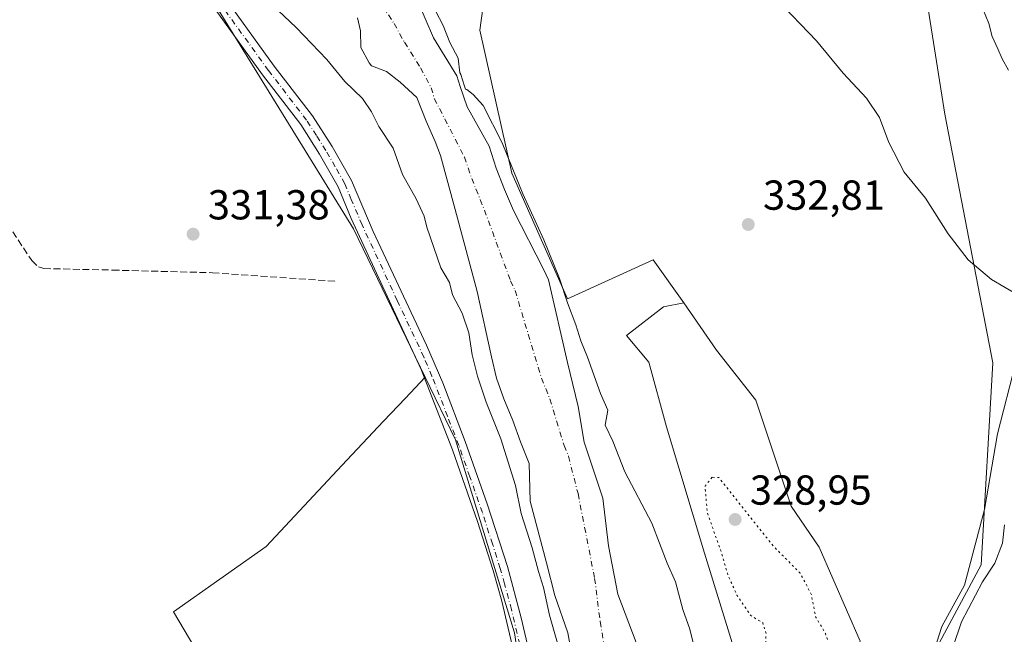
# Model space of a CAD drawing. Units: metres. Extents: x 580480 to 583933, y 4701137 to 4703491.
# Drawn here: x 583528 to 583763, y 4702640 to 4702787 of the extents above; entities that cross this region are included whole.
import ezdxf

# ---------------------------------------------------------------- set-up
doc = ezdxf.new("R2010")
doc.units = ezdxf.units.M
doc.header["$MEASUREMENT"] = 0
for name, pattern in [('DGN Style 3', [2.307223458686699, 1.648016756204785, -0.6592067024819142]), ('DGN Style 4', [2.6384748266838614, 1.318413404963828, -0.6592067024819142, 0.001648016756204785, -0.6592067024819142]), ('DGN Style 5', [1.1536117293433497, 0.4944050268614355, -0.6592067024819142])]:
    doc.linetypes.add(name, pattern=pattern)
for name, color, linetype, lineweight in [('Arbolado forestal CxS', 92, 'Continuous', 0), ('Camino Cxs', 7, 'Continuous', 0), ('Camino eje', 30, 'DGN Style 4', 13), ('Corriente artificial lineal', 4, 'DGN Style 3', 13), ('Corriente natural Cxs', 4, 'Continuous', 13), ('Corriente natural eje', 4, 'DGN Style 4', 0), ('Corriente natural lineal', 142, 'Continuous', 13), ('Cultivos herbáceos CxS', 92, 'Continuous', 0), ('Curva de nivel normal', 30, 'Continuous', 0), ('Curva de nivel normal depresión', 30, 'DGN Style 5', 0), ('Núcleo urbano CxS', 7, 'Continuous', 0), ('Punto de cota en terreno', 7, 'Continuous', 0), ('Rótulo de punto de cota en terreno', 7, 'Continuous', 0), ('Suelo desnudo CxS', 253, 'Continuous', 0)]:
    doc.layers.add(name, color=color, linetype=linetype, lineweight=lineweight)
doc.styles.add('Style-Arial', font='txt')

# ---------------------------------------------------------------- blocks, each defined once
blk = doc.blocks.new('*U6')
at = {"layer": 'Cultivos herbáceos CxS', "color": 92, "linetype": 'Continuous', "lineweight": 0}
blk.add_polyline3d([(583738.9215000002, 4702828.468900001, 340.2136000000028), (583749.1864999998, 4702763.906300001, 338.3074999999953), (583760.6117000004, 4702704.4505, 334.4067000000068), (583757.8372999998, 4702656.117900001, 334.2679999999964), (583744.4139, 4702631.054099999, 333.5063999999985), (583733.1876999997, 4702621.917300001, 333.1107999999949), (583727.4518999998, 4702623.0623, 333.0268000000069), (583726.0620999997, 4702628.749299999, 332.3472000000039), (583728.9068999998, 4702637.892899999, 332.8745000000054), (583719.0787000004, 4702660.369700001, 332.8319000000047), (583712.4093000004, 4702670.2031, 332.9746000000014), (583703.9845000004, 4702695.488100001, 332.8341999999975), (583694.5531000001, 4702707.457699999, 332.8221999999951), (583686.7182999998, 4702718.815300001, 332.7654000000039), (583679.3932999996, 4702729.076099999, 332.6509999999981), (583658.8810999999, 4702719.7927, 330.0531999999948), (583645.5449000001, 4702749.8453, 329.676999999996), (583637.9490999999, 4702784.016899999, 332.8487000000023), (583641.5005000001, 4702809.9759, 332.8312000000006)], dxfattribs=at)
blk = doc.blocks.new('*U14')
at = {"layer": 'Cultivos herbáceos CxS', "color": 92, "linetype": 'Continuous', "lineweight": 0}
blk.add_polyline3d([(583573.6675000004, 4702791.7645, 332.6209999999992), (583607.6796000004, 4702736.4639, 332.5932999999932), (583624.8457000004, 4702701.0097, 332.4709000000003), (583620.1278999997, 4702696.007900001, 331.5528999999952), (583614.9159000004, 4702690.481899999, 331.309699999998), (583606.1265000004, 4702681.163100001, 331.350099999996), (583586.8081, 4702660.488100001, 330.9986000000063), (583564.6179000001, 4702644.918500001, 331.0099999999948), (583575.8517000005, 4702625.954500001, 330.9603000000061)], dxfattribs=at)
blk = doc.blocks.new('5PATER')
at = {"layer": 'Núcleo urbano CxS', "linetype": 'Continuous', "lineweight": 0}
h = blk.add_hatch(color=51, dxfattribs=at)
edge = h.paths.add_edge_path()
edge.add_ellipse((0, 0), major_axis=(-0.1095731443231308, -0.1110710700762829), ratio=0.9994222409660322, start_angle=0, end_angle=360)

msp = doc.modelspace()

# ---------------------------------------------------------------- linework, layer by layer
at = {"layer": 'Arbolado forestal CxS', "color": 92, "linetype": 'Continuous', "lineweight": 0}
for points in [[(583538.2499000002, 4703068.132300001, 333.5408000000025), (583528.3081999999, 4703055.8837, 332.9254999999976), (583523.5345000001, 4703038.645500001, 333.0031000000017), (583520.1743000001, 4703025.742500001, 332.6408999999985), (583513.4792999999, 4703000.0385, 332.6434000000008), (583499.7609000001, 4702947.370100001, 332.2936000000045), (583504.1590999998, 4702878.833699999, 332.2375000000029), (583513.4789000005, 4702854.8577, 332.3815000000032), (583548.3633000003, 4702821.808300001, 332.3742000000057), (583573.6675000004, 4702791.7645, 332.6209999999992), (583607.6796000004, 4702736.4639, 332.5932999999932), (583624.8457000004, 4702701.0097, 332.4709000000003)], [(583562.8673, 4702982.058700001, 331.0503999999929), (583562.2059000004, 4702980.640900001, 330.9608000000007), (583562.0018999996, 4702980.203500001, 330.9423999999999), (583547.9770999998, 4702950.136700001, 330.8701000000001), (583539.8145000003, 4702909.3299, 332.1276999999973), (583547.2061000001, 4702886.589500001, 333.9504000000015), (583576.2059000004, 4702855.631100001, 332.7961000000068), (583630.2664999999, 4702819.809699999, 332.7694999999949), (583641.5005000001, 4702809.9759, 332.8312000000006), (583637.9490999999, 4702784.016899999, 332.8487000000023), (583645.5449000001, 4702749.8453, 329.676999999996), (583658.8810999999, 4702719.7927, 330.0531999999948), (583679.3932999996, 4702729.076099999, 332.6509999999981), (583686.7182999998, 4702718.815300001, 332.7654000000039)], [(583641.5005000001, 4702809.9759, 332.8312000000006), (583637.9490999999, 4702784.016899999, 332.8487000000023), (583645.5449000001, 4702749.8453, 329.676999999996), (583658.8810999999, 4702719.7927, 330.0531999999948), (583679.3932999996, 4702729.076099999, 332.6509999999981), (583686.7182999998, 4702718.815300001, 332.7654000000039), (583681.8350999998, 4702717.8391, 332.7157000000007), (583673.0438999999, 4702710.9989, 332.3209999999963), (583678.3576999997, 4702704.619100001, 332.1248000000051), (583682.5705000004, 4702689.1669, 331.7093000000023), (583691.6973000001, 4702658.964299999, 331.2026000000042), (583708.5471000001, 4702604.179300001, 330.4492999999929), (583709.2489, 4702573.274700001, 334.9505000000063), (583686.9018999999, 4702515.428900001, 332.6457999999984), (583674.1268999996, 4702500.674699999, 331.9398999999976), (583672.8724999996, 4702498.3749, 332.0829999999987), (583656.2938999999, 4702467.954500001, 330.357600000003), (583649.4741000002, 4702435.249299999, 330.2099000000017), (583652.3617000004, 4702405.3981, 329.6781999999948), (583653.1546999998, 4702397.193299999, 329.4002000000037), (583666.6335000005, 4702372.308499999, 329.5727999999945), (583666.8154999996, 4702371.9735, 329.562699999995), (583674.4083000004, 4702363.5755, 330.4336999999941), (583685.1699000001, 4702344.583100001, 330.4741999999969)], [(583502.1272999998, 4702229.113700001, 330.5746000000072), (583544.8164999997, 4702237.8861, 330.7330999999977), (583583.8778999997, 4702251.9857, 330.7654999999941), (583594.4527000003, 4702255.8027, 330.7599999999948), (583621.4839000005, 4702251.588300001, 331.0007000000041), (583668.8748000005, 4702257.9089, 330.6843999999983), (583673.9347000001, 4702262.426899999, 330.9156999999978), (583676.9397, 4702272.0099, 331.8582000000025), (583673.5378999999, 4702284.6555, 331.9692000000068), (583620.5932999998, 4702368.843699999, 331.5669999999955), (583619.5354000004, 4702371.728700001, 331.5130000000063), (583609.2446999997, 4702399.771700001, 331.5733999999939), (583607.4420999996, 4702429.599500001, 331.5016000000033), (583613.2125000004, 4702462.1043, 331.3978999999963), (583643.1649000002, 4702563.019300001, 332.0902999999962), (583652.7220999999, 4702596.861099999, 332.6244000000006), (583646.1829000004, 4702639.913699999, 332.473800000007), (583632.0774999997, 4702686.0735, 332.7344000000012), (583624.8457000004, 4702701.0097, 332.4709000000003), (583607.6796000004, 4702736.4639, 332.5932999999932), (583573.6675000004, 4702791.7645, 332.6209999999992)], [(583675.3601000002, 4702637.5701, 328.6076999999932), (583670.9659000002, 4702649.1043, 328.7148000000016), (583668.7434, 4702660.6931, 328.748900000006), (583667.3147, 4702672.1231, 328.607799999998), (583662.8696, 4702685.458100001, 328.4400000000023), (583661.4408999998, 4702694.0306, 328.6612000000023), (583658.9008999999, 4702704.508199999, 328.9064999999973), (583654.3450999996, 4702724.3201, 329.0764999999956), (583653.2602000004, 4702726.6601, 328.9496000000072), (583645.9901000002, 4702740.890100001, 328.5127000000066), (583643.8300999999, 4702745.9101, 328.4726999999984), (583641.8000999996, 4702751.020099999, 328.2223999999987), (583640.1201, 4702756.280099999, 328.3269), (583637.5201000003, 4702760.960100001, 327.936400000006), (583634.9200999998, 4702765.640100001, 327.9906999999948), (583633.1901000004, 4702770.5101, 328.0592000000034), (583632.4200999998, 4702773.095100001, 328.2424000000028), (583626.8333000002, 4702782.1371, 328.7468999999983), (583622.8645000001, 4702791.5033, 328.3368000000046)], [(583622.8645000001, 4702791.5033, 328.3368000000046), (583626.8333000002, 4702782.1371, 328.7468999999983), (583632.4200999998, 4702773.095100001, 328.2424000000028), (583633.1901000004, 4702770.5101, 328.0592000000034), (583634.9200999998, 4702765.640100001, 327.9906999999948), (583637.5201000003, 4702760.960100001, 327.936400000006), (583640.1201, 4702756.280099999, 328.3269), (583641.8000999996, 4702751.020099999, 328.2223999999987), (583643.8300999999, 4702745.9101, 328.4726999999984), (583645.9901000002, 4702740.890100001, 328.5127000000066), (583653.2602000004, 4702726.6601, 328.9496000000072), (583654.3450999996, 4702724.3201, 329.0764999999956), (583658.9008999999, 4702704.508199999, 328.9064999999973), (583661.4408999998, 4702694.0306, 328.6612000000023), (583662.8696, 4702685.458100001, 328.4400000000023), (583667.3147, 4702672.1231, 328.607799999998), (583668.7434, 4702660.6931, 328.748900000006), (583670.9659000002, 4702649.1043, 328.7148000000016), (583675.3601000002, 4702637.5701, 328.6076999999932)], [(583608.6739999996, 4702786.955700001, 328.1621000000014), (583609.3883999996, 4702783.860099999, 328.3779000000068), (583609.4464999996, 4702779.8599, 328.6854000000022), (583611.4402000001, 4702776.1801, 328.5647999999928), (583612.0444, 4702775.451500001, 328.5426000000007), (583615.5796999997, 4702774.096899999, 328.135500000004), (583618.8339999998, 4702771.5569, 327.8671000000031), (583622.8821999999, 4702767.9057, 327.6521999999969), (583625.1047, 4702762.27, 327.5798999999971), (583627.2478999998, 4702757.3488, 327.9902000000002), (583628.5177999996, 4702754.015000001, 328.1180000000023), (583632.0500999996, 4702741.100099999, 328.1753999999929), (583637.2901, 4702721.5101, 328.6477000000014), (583640.7500999998, 4702705.890100001, 328.9774999999936), (583641.9501, 4702700.8201, 329.0350000000035), (583643.6801000005, 4702695.850099999, 329.1349999999948), (583645.8000999996, 4702690.640100001, 328.9036000000052), (583647.6801000005, 4702685.530099999, 328.5890000000072), (583649.7500999998, 4702680.360099999, 328.6140000000014), (583649.9596999995, 4702671.358999999, 328.9410999999964), (583653.8755000001, 4702656.648200001, 328.8298999999971), (583655.8864000002, 4702648.816500001, 329.1791999999987), (583658.9901000002, 4702639.895099999, 328.7060999999958), (583659.4501, 4702637.290100001, 328.7093000000023)], [(583608.6739999996, 4702786.955700001, 328.1621000000014), (583609.3883999996, 4702783.860099999, 328.3779000000068), (583609.4464999996, 4702779.8599, 328.6854000000022), (583611.4402000001, 4702776.1801, 328.5647999999928), (583612.0444, 4702775.451500001, 328.5426000000007), (583615.5796999997, 4702774.096899999, 328.135500000004), (583618.8339999998, 4702771.5569, 327.8671000000031), (583622.8821999999, 4702767.9057, 327.6521999999969), (583625.1047, 4702762.27, 327.5798999999971), (583627.2478999998, 4702757.3488, 327.9902000000002), (583628.5177999996, 4702754.015000001, 328.1180000000023), (583632.0500999996, 4702741.100099999, 328.1753999999929), (583637.2901, 4702721.5101, 328.6477000000014), (583640.7500999998, 4702705.890100001, 328.9774999999936), (583641.9501, 4702700.8201, 329.0350000000035), (583643.6801000005, 4702695.850099999, 329.1349999999948), (583645.8000999996, 4702690.640100001, 328.9036000000052), (583647.6801000005, 4702685.530099999, 328.5890000000072), (583649.7500999998, 4702680.360099999, 328.6140000000014), (583649.9596999995, 4702671.358999999, 328.9410999999964), (583653.8755000001, 4702656.648200001, 328.8298999999971), (583655.8864000002, 4702648.816500001, 329.1791999999987), (583658.9901000002, 4702639.895099999, 328.7060999999958), (583659.4501, 4702637.290100001, 328.7093000000023)], [(583686.7182999998, 4702718.815300001, 332.7654000000039), (583681.8350999998, 4702717.8391, 332.7157000000007), (583673.0438999999, 4702710.9989, 332.3209999999963), (583678.3576999997, 4702704.619100001, 332.1248000000051), (583682.5705000004, 4702689.1669, 331.7093000000023), (583691.6973000001, 4702658.964299999, 331.2026000000042), (583708.5471000001, 4702604.179300001, 330.4492999999929), (583709.2489, 4702573.274700001, 334.9505000000063), (583686.9018999999, 4702515.428900001, 332.6457999999984)], [(583624.8457000004, 4702701.0097, 332.4709000000003), (583620.1278999997, 4702696.007900001, 331.5528999999952), (583614.9159000004, 4702690.481899999, 331.309699999998), (583606.1265000004, 4702681.163100001, 331.350099999996), (583586.8081, 4702660.488100001, 330.9986000000063), (583564.6179000001, 4702644.918500001, 331.0099999999948), (583575.8517000005, 4702625.954500001, 330.9603000000061), (583588.4972999999, 4702601.433499999, 330.5700999999972), (583586.6010999996, 4702586.172900001, 330.0896999999969), (583585.1870999997, 4702573.419700001, 330.2614000000031), (583564.6330000004, 4702550.817700001, 330.5215999999928), (583549.8728, 4702522.705499999, 332.0433000000049), (583548.9309, 4702505.4297, 331.3484999999928), (583549.6684999998, 4702464.146500001, 332.1600999999937), (583558.6249000002, 4702424.9169, 331.1723999999958), (583575.0976, 4702391.539100001, 331.0127000000066), (583583.0673000002, 4702371.986099999, 331.3674000000028), (583588.9852, 4702360.656099999, 331.4977999999974), (583601.1239, 4702354.1351, 331.132500000007), (583613.0595000006, 4702359.753900001, 331.1557999999932), (583619.5354000004, 4702371.728700001, 331.5130000000063)], [(583575.8517000005, 4702625.954500001, 330.9603000000061), (583564.6179000001, 4702644.918500001, 331.0099999999948), (583586.8081, 4702660.488100001, 330.9986000000063), (583606.1265000004, 4702681.163100001, 331.350099999996), (583614.9159000004, 4702690.481899999, 331.309699999998), (583620.1278999997, 4702696.007900001, 331.5528999999952), (583624.8457000004, 4702701.0097, 332.4709000000003), (583632.0774999997, 4702686.0735, 332.7344000000012), (583646.1829000004, 4702639.913699999, 332.473800000007), (583652.7220999999, 4702596.861099999, 332.6244000000006)], [(583624.8457000004, 4702701.0097, 332.4709000000003), (583632.0774999997, 4702686.0735, 332.7344000000012), (583646.1829000004, 4702639.913699999, 332.473800000007), (583652.7220999999, 4702596.861099999, 332.6244000000006), (583643.1649000002, 4702563.019300001, 332.0902999999962), (583613.2125000004, 4702462.1043, 331.3978999999963), (583607.4420999996, 4702429.599500001, 331.5016000000033), (583609.2446999997, 4702399.771700001, 331.5733999999939), (583619.5354000004, 4702371.728700001, 331.5130000000063)], [(583624.8457000004, 4702701.0097, 332.4709000000003), (583632.0774999997, 4702686.0735, 332.7344000000012), (583646.1829000004, 4702639.913699999, 332.473800000007), (583652.7220999999, 4702596.861099999, 332.6244000000006), (583643.1649000002, 4702563.019300001, 332.0902999999962), (583613.2125000004, 4702462.1043, 331.3978999999963), (583607.4420999996, 4702429.599500001, 331.5016000000033), (583609.2446999997, 4702399.771700001, 331.5733999999939), (583619.5354000004, 4702371.728700001, 331.5130000000063)]]:
    msp.add_polyline3d(points, dxfattribs=at)
at = {"layer": 'Camino Cxs', "color": 7, "linetype": 'Continuous', "lineweight": 0}
for points in [[(583574.9600999998, 4702794.5801, 336.0783999999985), (583588.7600999996, 4702775.4101, 337.7057999999961), (583597.9101, 4702763.520099999, 341.3592999999965), (583602.5900999998, 4702756.1601, 337.8292999999976), (583607.2200999996, 4702748.0701, 337.6604999999981), (583612.4301000005, 4702735.860099999, 350.360400000005), (583625.2001, 4702708.710100001, 335.2522999999928), (583629.0500999996, 4702699.640100001, 339.7868000000017), (583634.4301000005, 4702685.640100001, 335.5693000000028), (583639.6801000005, 4702670.7601, 335.251099999994), (583644.5100999996, 4702655.780099999, 336.5966999999946), (583647.8201000001, 4702643.460100001, 339.3426999999938), (583651.8601000002, 4702626.0701, 342.8196999999927)], [(583574.9600999998, 4702794.5801, 336.0783999999985), (583588.7600999996, 4702775.4101, 337.7057999999961), (583597.9101, 4702763.520099999, 341.3592999999965), (583602.5900999998, 4702756.1601, 337.8292999999976), (583607.2200999996, 4702748.0701, 337.6604999999981), (583612.4301000005, 4702735.860099999, 350.360400000005), (583625.2001, 4702708.710100001, 335.2522999999928), (583629.0500999996, 4702699.640100001, 339.7868000000017), (583634.4301000005, 4702685.640100001, 335.5693000000028), (583639.6801000005, 4702670.7601, 335.251099999994), (583644.5100999996, 4702655.780099999, 336.5966999999946), (583647.8201000001, 4702643.460100001, 339.3426999999938), (583651.8601000002, 4702626.0701, 342.8196999999927)], [(583648.3901000004, 4702625.380100001, 340.8320999999996), (583643.1501000002, 4702647.4301, 334.3632000000071), (583641.1201, 4702654.770099999, 336.8591000000015), (583637.3901000004, 4702666.4901, 333.1551999999938), (583631.3800999997, 4702683.6801, 333.7434999999969), (583623.8901000004, 4702702.870100001, 334.4459999999963), (583607.1201, 4702738.9901, 338.7632000000012), (583604.0401, 4702746.520099999, 334.5973999999987), (583599.5601000004, 4702754.3301, 334.7259999999951), (583595.0800999999, 4702761.4101, 337.1589999999997), (583585.9301000005, 4702773.300100001, 335.5779000000039), (583572.2701000003, 4702792.280099999, 333.8601999999955)], [(583648.3901000004, 4702625.380100001, 340.8320999999996), (583643.1501000002, 4702647.4301, 334.3632000000071), (583641.1201, 4702654.770099999, 336.8591000000015), (583637.3901000004, 4702666.4901, 333.1551999999938), (583631.3800999997, 4702683.6801, 333.7434999999969), (583623.8901000004, 4702702.870100001, 334.4459999999963), (583607.1201, 4702738.9901, 338.7632000000012), (583604.0401, 4702746.520099999, 334.5973999999987), (583599.5601000004, 4702754.3301, 334.7259999999951), (583595.0800999999, 4702761.4101, 337.1589999999997), (583585.9301000005, 4702773.300100001, 335.5779000000039), (583572.2701000003, 4702792.280099999, 333.8601999999955)]]:
    msp.add_polyline3d(points, dxfattribs=at)
at = {"layer": 'Camino eje', "color": 30, "linetype": 'DGN Style 4', "lineweight": 13}
msp.add_polyline3d([(583648.1051000003, 4702634.420100001, 335.8454000000056), (583645.4851000002, 4702645.4451, 335.8953000000038), (583643.8300999999, 4702651.6051, 335.7446999999956), (583642.8151000004, 4702655.2751, 335.7198000000063), (583640.9501, 4702661.1351, 335.1578000000009), (583638.5351, 4702668.6251, 333.9530999999988), (583635.5301000001, 4702677.220100001, 335.1533000000054), (583632.9051000001, 4702684.6601, 333.9755000000005), (583630.2150999998, 4702691.6601, 338.4766999999993), (583626.4700999996, 4702701.255100001, 337.4066000000021), (583624.5450999998, 4702705.790100001, 334.7939000000042), (583618.1601, 4702719.3651, 341.6766999999964), (583609.7751000002, 4702737.425100001, 344.8769000000029), (583607.1700999998, 4702743.530099999, 337.1013999999996), (583605.6300999997, 4702747.295100001, 335.8564000000042), (583603.3151000004, 4702751.340100001, 336.1733999999997), (583601.0751, 4702755.245100001, 336.1483000000007), (583598.8350999998, 4702758.7851, 336.4027999999962), (583596.4951, 4702762.465100001, 339.704700000002), (583587.3450999996, 4702774.3551, 336.3843999999954), (583573.6151000002, 4702793.4301, 334.9820999999938)], dxfattribs=at)
at = {"layer": 'Corriente artificial lineal', "color": 4, "linetype": 'DGN Style 3', "lineweight": 13}
msp.add_polyline3d([(583490.7372000003, 4702784.813999999, 331.7878999999957), (583491.5201000003, 4702783.770099999, 331.7746999999945), (583500.8800999997, 4702771.2501, 331.6235000000015), (583508.3201000001, 4702762.6601, 331.6172999999981), (583530.7600999996, 4702728.890100001, 331.6062999999995), (583532.3201000001, 4702727.4101, 331.6272999999928), (583533.6300999997, 4702727.0001, 331.6082000000025), (583550.0900999998, 4702726.630100001, 331.6784999999945), (583573.9483000003, 4702726.002400001, 331.5895000000019), (583603.3170999996, 4702723.9387, 331.5587999999989)], dxfattribs=at)
at = {"layer": 'Corriente natural Cxs', "color": 4, "linetype": 'Continuous', "lineweight": 13}
for points in [[(583622.8645000001, 4702791.5033, 328.3368000000046), (583626.8333000002, 4702782.1371, 328.7468999999983), (583632.4200999998, 4702773.095100001, 328.2424000000028), (583633.1901000004, 4702770.5101, 328.0592000000034), (583634.9200999998, 4702765.640100001, 327.9906999999948), (583637.5201000003, 4702760.960100001, 327.936400000006), (583640.1201, 4702756.280099999, 328.3269), (583641.8000999996, 4702751.020099999, 328.2223999999987), (583643.8300999999, 4702745.9101, 328.4726999999984), (583645.9901000002, 4702740.890100001, 328.5127000000066), (583653.2602000004, 4702726.6601, 328.9496000000072), (583654.3450999996, 4702724.3201, 329.0764999999956), (583658.9008999999, 4702704.508199999, 328.9064999999973), (583661.4408999998, 4702694.0306, 328.6612000000023), (583662.8696, 4702685.458100001, 328.4400000000023), (583667.3147, 4702672.1231, 328.607799999998), (583668.7434, 4702660.6931, 328.748900000006), (583670.9659000002, 4702649.1043, 328.7148000000016), (583675.3601000002, 4702637.5701, 328.6076999999932)], [(583622.8645000001, 4702791.5033, 328.3368000000046), (583626.8333000002, 4702782.1371, 328.7468999999983), (583632.4200999998, 4702773.095100001, 328.2424000000028), (583633.1901000004, 4702770.5101, 328.0592000000034), (583634.9200999998, 4702765.640100001, 327.9906999999948), (583637.5201000003, 4702760.960100001, 327.936400000006), (583640.1201, 4702756.280099999, 328.3269), (583641.8000999996, 4702751.020099999, 328.2223999999987), (583643.8300999999, 4702745.9101, 328.4726999999984), (583645.9901000002, 4702740.890100001, 328.5127000000066), (583653.2602000004, 4702726.6601, 328.9496000000072), (583654.3450999996, 4702724.3201, 329.0764999999956), (583658.9008999999, 4702704.508199999, 328.9064999999973), (583661.4408999998, 4702694.0306, 328.6612000000023), (583662.8696, 4702685.458100001, 328.4400000000023), (583667.3147, 4702672.1231, 328.607799999998), (583668.7434, 4702660.6931, 328.748900000006), (583670.9659000002, 4702649.1043, 328.7148000000016), (583675.3601000002, 4702637.5701, 328.6076999999932)], [(583659.4501, 4702637.290100001, 328.7093000000023), (583658.9901000002, 4702639.895099999, 328.7060999999958), (583655.8864000002, 4702648.816500001, 329.1791999999987), (583653.8755000001, 4702656.648200001, 328.8298999999971), (583649.9596999995, 4702671.358999999, 328.9410999999964), (583649.7500999998, 4702680.360099999, 328.6140000000014), (583647.6801000005, 4702685.530099999, 328.5890000000072), (583645.8000999996, 4702690.640100001, 328.9036000000052), (583643.6801000005, 4702695.850099999, 329.1349999999948), (583641.9501, 4702700.8201, 329.0350000000035), (583640.7500999998, 4702705.890100001, 328.9774999999936), (583637.2901, 4702721.5101, 328.6477000000014), (583632.0500999996, 4702741.100099999, 328.1753999999929), (583628.5177999996, 4702754.015000001, 328.1180000000023), (583627.2478999998, 4702757.3488, 327.9902000000002), (583625.1047, 4702762.27, 327.5798999999971), (583622.8821999999, 4702767.9057, 327.6521999999969), (583618.8339999998, 4702771.5569, 327.8671000000031), (583615.5796999997, 4702774.096899999, 328.135500000004), (583612.0444, 4702775.451500001, 328.5426000000007), (583611.4402000001, 4702776.1801, 328.5647999999928), (583609.4464999996, 4702779.8599, 328.6854000000022), (583609.3883999996, 4702783.860099999, 328.3779000000068), (583608.6739999996, 4702786.955700001, 328.1621000000014)], [(583659.4501, 4702637.290100001, 328.7093000000023), (583658.9901000002, 4702639.895099999, 328.7060999999958), (583655.8864000002, 4702648.816500001, 329.1791999999987), (583653.8755000001, 4702656.648200001, 328.8298999999971), (583649.9596999995, 4702671.358999999, 328.9410999999964), (583649.7500999998, 4702680.360099999, 328.6140000000014), (583647.6801000005, 4702685.530099999, 328.5890000000072), (583645.8000999996, 4702690.640100001, 328.9036000000052), (583643.6801000005, 4702695.850099999, 329.1349999999948), (583641.9501, 4702700.8201, 329.0350000000035), (583640.7500999998, 4702705.890100001, 328.9774999999936), (583637.2901, 4702721.5101, 328.6477000000014), (583632.0500999996, 4702741.100099999, 328.1753999999929), (583628.5177999996, 4702754.015000001, 328.1180000000023), (583627.2478999998, 4702757.3488, 327.9902000000002), (583625.1047, 4702762.27, 327.5798999999971), (583622.8821999999, 4702767.9057, 327.6521999999969), (583618.8339999998, 4702771.5569, 327.8671000000031), (583615.5796999997, 4702774.096899999, 328.135500000004), (583612.0444, 4702775.451500001, 328.5426000000007), (583611.4402000001, 4702776.1801, 328.5647999999928), (583609.4464999996, 4702779.8599, 328.6854000000022), (583609.3883999996, 4702783.860099999, 328.3779000000068), (583608.6739999996, 4702786.955700001, 328.1621000000014)]]:
    msp.add_polyline3d(points, dxfattribs=at)
at = {"layer": 'Corriente natural eje', "color": 4, "linetype": 'DGN Style 4', "lineweight": 0}
msp.add_polyline3d([(583613.0000999998, 4702792.1801, 327.5078999999969), (583617.4101, 4702785.600099999, 326.8956999999937), (583619.8901000004, 4702781.110099999, 327.3481999999931), (583623.7701000003, 4702774.960100001, 327.5326000000059), (583626.2701000003, 4702770.2501, 327.5531999999948), (583627.0401, 4702767.670100001, 327.520199999999), (583634.2301000003, 4702753.6601, 327.5840999999928), (583635.9901000002, 4702748.5701, 327.6288000000059), (583639.0201000003, 4702740.9901, 327.8172999999952), (583645.2801000001, 4702724.090100001, 327.9575999999943), (583646.3601000002, 4702721.7501, 327.9423999999999), (583652.6601, 4702700.8101, 328.3165000000009), (583654.6801000005, 4702695.8201, 328.3708000000042), (583658.0900999998, 4702684.720100001, 328.3188999999985), (583659.1300999997, 4702682.140100001, 328.2679000000062), (583661.4101, 4702673.170100001, 328.1805000000023), (583665.3901000004, 4702652.890100001, 328.2065000000002), (583666.7100999998, 4702642.5701, 327.9079999999958), (583667.9801000003, 4702634.920100001, 327.7317999999942)], dxfattribs=at)
at = {"layer": 'Corriente natural lineal', "color": 142, "linetype": 'Continuous', "lineweight": 13}
msp.add_polyline3d([(583766.1700999998, 4702704.540100001, 335.0494000000036), (583761.7301000003, 4702687.4801, 334.0552000000025), (583758.6601, 4702669.390100001, 334.0910000000004), (583753.8901000004, 4702651.3101, 333.9250000000029), (583748.4301000005, 4702641.420100001, 333.6683000000049), (583745.5880000005, 4702632.395600001, 333.6444999999949), (583736.5921, 4702623.928900001, 333.0277999999962), (583731.8295999998, 4702619.431, 333.3858999999939), (583727.8608999997, 4702613.080900001, 332.9661999999953), (583724.6858999999, 4702605.408, 333.8003999999929), (583722.5691999998, 4702598.793400001, 335.4774999999936), (583720.9817000004, 4702593.501700001, 337.8175999999949), (583718.0713000001, 4702587.416300001, 339.0460000000021), (583717.2774999999, 4702583.712099999, 339.5473000000056), (583715.1607999997, 4702577.626700001, 338.9409000000014), (583714.1025, 4702573.128799999, 338.4021999999969), (583713.3086999999, 4702569.689200001, 337.7185999999929), (583711.7211999996, 4702564.132900001, 336.4870999999985), (583710.6628999999, 4702561.2225, 336.0984000000026), (583707.2232999997, 4702556.460000001, 335.3071000000054), (583704.5774999997, 4702553.020400001, 335.5647999999928), (583693.8590000002, 4702551.692, 328.6092000000062), (583683.7401000002, 4702545.2601, 327.3138000000035)], dxfattribs=at)
at = {"layer": 'Cultivos herbáceos CxS', "color": 92, "linetype": 'Continuous', "lineweight": 0}
for points in [[(583538.2499000002, 4703068.132300001, 333.5408000000025), (583528.3081999999, 4703055.8837, 332.9254999999976), (583523.5345000001, 4703038.645500001, 333.0031000000017), (583520.1743000001, 4703025.742500001, 332.6408999999985), (583513.4792999999, 4703000.0385, 332.6434000000008), (583499.7609000001, 4702947.370100001, 332.2936000000045), (583504.1590999998, 4702878.833699999, 332.2375000000029), (583513.4789000005, 4702854.8577, 332.3815000000032), (583548.3633000003, 4702821.808300001, 332.3742000000057), (583573.6675000004, 4702791.7645, 332.6209999999992), (583607.6796000004, 4702736.4639, 332.5932999999932), (583624.8457000004, 4702701.0097, 332.4709000000003)], [(583562.8673, 4702982.058700001, 331.0503999999929), (583562.2059000004, 4702980.640900001, 330.9608000000007), (583562.0018999996, 4702980.203500001, 330.9423999999999), (583547.9770999998, 4702950.136700001, 330.8701000000001), (583539.8145000003, 4702909.3299, 332.1276999999973), (583547.2061000001, 4702886.589500001, 333.9504000000015), (583576.2059000004, 4702855.631100001, 332.7961000000068), (583630.2664999999, 4702819.809699999, 332.7694999999949), (583641.5005000001, 4702809.9759, 332.8312000000006), (583637.9490999999, 4702784.016899999, 332.8487000000023), (583645.5449000001, 4702749.8453, 329.676999999996), (583658.8810999999, 4702719.7927, 330.0531999999948), (583679.3932999996, 4702729.076099999, 332.6509999999981), (583686.7182999998, 4702718.815300001, 332.7654000000039)], [(583686.7182999998, 4702718.815300001, 332.7654000000039), (583694.5531000001, 4702707.457699999, 332.8221999999951), (583703.9845000004, 4702695.488100001, 332.8341999999975), (583712.4093000004, 4702670.2031, 332.9746000000014), (583719.0787000004, 4702660.369700001, 332.8319000000047), (583728.9068999998, 4702637.892899999, 332.8745000000054), (583726.0620999997, 4702628.749299999, 332.3472000000039), (583727.4518999998, 4702623.0623, 333.0268000000069), (583733.1876999997, 4702621.917300001, 333.1107999999949), (583744.4139, 4702631.054099999, 333.5063999999985), (583757.8372999998, 4702656.117900001, 334.2679999999964), (583760.6117000004, 4702704.4505, 334.4067000000068), (583749.1864999998, 4702763.906300001, 338.3074999999953), (583738.9215000002, 4702828.468900001, 340.2136000000028)], [(583624.8457000004, 4702701.0097, 332.4709000000003), (583620.1278999997, 4702696.007900001, 331.5528999999952), (583614.9159000004, 4702690.481899999, 331.309699999998), (583606.1265000004, 4702681.163100001, 331.350099999996), (583586.8081, 4702660.488100001, 330.9986000000063), (583564.6179000001, 4702644.918500001, 331.0099999999948), (583575.8517000005, 4702625.954500001, 330.9603000000061), (583588.4972999999, 4702601.433499999, 330.5700999999972), (583586.6010999996, 4702586.172900001, 330.0896999999969), (583585.1870999997, 4702573.419700001, 330.2614000000031), (583564.6330000004, 4702550.817700001, 330.5215999999928), (583549.8728, 4702522.705499999, 332.0433000000049), (583548.9309, 4702505.4297, 331.3484999999928), (583549.6684999998, 4702464.146500001, 332.1600999999937), (583558.6249000002, 4702424.9169, 331.1723999999958), (583575.0976, 4702391.539100001, 331.0127000000066), (583583.0673000002, 4702371.986099999, 331.3674000000028), (583588.9852, 4702360.656099999, 331.4977999999974), (583601.1239, 4702354.1351, 331.132500000007), (583613.0595000006, 4702359.753900001, 331.1557999999932), (583619.5354000004, 4702371.728700001, 331.5130000000063)]]:
    msp.add_polyline3d(points, dxfattribs=at)
at = {"layer": 'Curva de nivel normal', "color": 30, "linetype": 'Continuous', "lineweight": 0, "flags": 128}
for points, elevation in [([(583585.4500000002, 4702792.7601), (583594, 4702784.630100001), (583601.3499999996, 4702776.9801), (583605.6399999997, 4702771.7301), (583609.8300000001, 4702767.640100001), (583612.04, 4702764.450099999), (583613.7400000002, 4702760.950099999), (583617.1799999997, 4702755.8201), (583619.4400000004, 4702749.520099999), (583622.7300000004, 4702743.6501), (583624.6100000005, 4702739.5601), (583625.2400000002, 4702736.870100001), (583628.5599999996, 4702727.200099999), (583630.6900000004, 4702723.6501), (583631.4199999999, 4702720.720100001), (583633.6600000003, 4702716.300100001), (583635.29, 4702711.590100001), (583636.0800000001, 4702706.360099999), (583637.3700000001, 4702701.2301), (583639.4600000001, 4702695.0601), (583642.9800000004, 4702686.270099999), (583646.4800000004, 4702675.100099999), (583647.7999999998, 4702668.440099999), (583650.4800000004, 4702660.210100001), (583651.9400000004, 4702654.5701), (583653.1699999999, 4702650.720100001), (583654.5800000001, 4702644.140100001), (583657.2800000003, 4702634.600099999)], 330), ([(583708.8499999996, 4702791.5601), (583718.4400000004, 4702781.450099999), (583724.8099999996, 4702773.7501), (583730.4600000001, 4702767.710100001), (583733.5599999996, 4702763.0801), (583735.7599999999, 4702757.110099999), (583739.4600000001, 4702750.040100001), (583744.5, 4702743.790100001), (583749.9800000004, 4702735.270099999), (583754.7699999996, 4702729.0601), (583760.3300000001, 4702724.380100001), (583766.8799999999, 4702720.550100001)], 335), ([(583764.4000000004, 4702774.4001), (583762.8399999999, 4702777.140100001), (583761.8799999999, 4702779.540100001), (583760.4900000002, 4702782.4901), (583759.7000000002, 4702785.610099999), (583758.25, 4702789.100099999)], 340), ([(583627.3200000003, 4702788.620100001), (583629.1799999997, 4702785.140100001), (583630.7400000002, 4702781.040100001), (583632.7699999996, 4702777.340100001), (583633.1441000003, 4702773.825999999), (583633.2708000002, 4702773.620800001), (583633.3326000003, 4702773.5043), (583633.3784999996, 4702773.380700001), (583634.1410999997, 4702770.820499999), (583634.4769000001, 4702769.875200001), (583634.7800000003, 4702769.800100001), (583636.3600000005, 4702768.590100001), (583638.7000000002, 4702765.9901), (583643.2999999998, 4702757.100099999), (583648.2000000002, 4702744.8301), (583653.2400000002, 4702733.880100001), (583656.9800000004, 4702724.620100001), (583658.8600000005, 4702718.780099999), (583660.8600000005, 4702713.5101), (583662.0499999998, 4702709.7401), (583663.6799999997, 4702705.840100001), (583666.79, 4702697.0801), (583668.5199999996, 4702693.140100001), (583667.8899999997, 4702689.5101), (583669.7800000003, 4702685.7401), (583672.5999999996, 4702678.4101), (583679.0499999998, 4702666.100099999), (583682.7599999999, 4702656.5701), (583684.7599999999, 4702652.050100001), (583686.4800000004, 4702645.440099999), (583688.1399999997, 4702640.770099999), (583688.9900000002, 4702637.470100001)], 330), ([(583763.4400000004, 4702665.7401), (583762.9199999999, 4702661.290100001), (583761.0899999999, 4702656.5701), (583758.1399999997, 4702652.110099999), (583753.1799999997, 4702642.520099999), (583749.2300000004, 4702630.9801)], 335)]:
    msp.add_lwpolyline(points, dxfattribs=dict(at, elevation=elevation))
at = {"layer": 'Curva de nivel normal depresión', "color": 30, "linetype": 'DGN Style 5', "lineweight": 0, "elevation": 330, "flags": 128}
msp.add_lwpolyline([(583693.4699999997, 4702677.090100001), (583691.7999999998, 4702674.970100001), (583692.3300000001, 4702668.600099999), (583695.5899999999, 4702659.460100001), (583697.3300000001, 4702653.590100001), (583699.4199999999, 4702648.9001), (583702.7400000002, 4702643.9901), (583705.5999999996, 4702642.300100001), (583706.4000000004, 4702639.6801), (583705.9699999997, 4702630.6601), (583705.9400000004, 4702622.880100001), (583706.2699999996, 4702618.7401), (583706.2400000002, 4702615.280099999), (583706.6799999997, 4702610.4801), (583706.25, 4702603.530099999), (583706.79, 4702601.350099999), (583708.8399999999, 4702603.4101), (583710.4500000002, 4702607.350099999), (583712.9400000004, 4702611.3201), (583714.5899999999, 4702614.940099999), (583714.8799999999, 4702618.390100001), (583716.0999999996, 4702624.610099999), (583719.3200000003, 4702631.280099999), (583720.9600000001, 4702633.7501), (583721.5300000003, 4702637.0701), (583720.6100000005, 4702639.690099999), (583718.2599999999, 4702643.7401), (583717.2000000002, 4702649.140100001), (583714.5800000001, 4702654.130100001), (583708.3499999996, 4702660.4101), (583702.7199999997, 4702667.390100001), (583695.1299999999, 4702677.020099999), (583693.4699999997, 4702677.090100001)], dxfattribs=at)
at = {"layer": 'Núcleo urbano CxS', "color": 7, "linetype": 'Continuous', "lineweight": 0}
for points in [[(583686.7182999998, 4702718.815300001, 332.7654000000039), (583694.5531000001, 4702707.457699999, 332.8221999999951), (583703.9845000004, 4702695.488100001, 332.8341999999975), (583712.4093000004, 4702670.2031, 332.9746000000014), (583719.0787000004, 4702660.369700001, 332.8319000000047), (583728.9068999998, 4702637.892899999, 332.8745000000054), (583726.0620999997, 4702628.749299999, 332.3472000000039), (583727.4518999998, 4702623.0623, 333.0268000000069), (583733.1876999997, 4702621.917300001, 333.1107999999949), (583744.4139, 4702631.054099999, 333.5063999999985), (583757.8372999998, 4702656.117900001, 334.2679999999964), (583760.6117000004, 4702704.4505, 334.4067000000068), (583749.1864999998, 4702763.906300001, 338.3074999999953), (583738.9215000002, 4702828.468900001, 340.2136000000028)], [(583744.4139, 4702631.054099999, 333.5063999999985), (583757.8372999998, 4702656.117900001, 334.2679999999964), (583760.6117000004, 4702704.4505, 334.4067000000068), (583749.1864999998, 4702763.906300001, 338.3074999999953), (583738.9215000002, 4702828.468900001, 340.2136000000028)], [(583708.5471000001, 4702604.179300001, 330.4492999999929), (583691.6973000001, 4702658.964299999, 331.2026000000042), (583682.5705000004, 4702689.1669, 331.7093000000023), (583678.3576999997, 4702704.619100001, 332.1248000000051), (583673.0438999999, 4702710.9989, 332.3209999999963), (583681.8350999998, 4702717.8391, 332.7157000000007), (583686.7182999998, 4702718.815300001, 332.7654000000039), (583694.5531000001, 4702707.457699999, 332.8221999999951), (583703.9845000004, 4702695.488100001, 332.8341999999975), (583712.4093000004, 4702670.2031, 332.9746000000014), (583719.0787000004, 4702660.369700001, 332.8319000000047), (583728.9068999998, 4702637.892899999, 332.8745000000054)], [(583686.7182999998, 4702718.815300001, 332.7654000000039), (583681.8350999998, 4702717.8391, 332.7157000000007), (583673.0438999999, 4702710.9989, 332.3209999999963), (583678.3576999997, 4702704.619100001, 332.1248000000051), (583682.5705000004, 4702689.1669, 331.7093000000023), (583691.6973000001, 4702658.964299999, 331.2026000000042), (583708.5471000001, 4702604.179300001, 330.4492999999929), (583709.2489, 4702573.274700001, 334.9505000000063), (583686.9018999999, 4702515.428900001, 332.6457999999984)]]:
    msp.add_polyline3d(points, dxfattribs=at)
at = {"layer": 'Suelo desnudo CxS', "color": 253, "linetype": 'Continuous', "lineweight": 0}
for points in [[(583622.8645000001, 4702791.5033, 328.3368000000046), (583626.8333000002, 4702782.1371, 328.7468999999983), (583632.4200999998, 4702773.095100001, 328.2424000000028), (583633.1901000004, 4702770.5101, 328.0592000000034), (583634.9200999998, 4702765.640100001, 327.9906999999948), (583637.5201000003, 4702760.960100001, 327.936400000006), (583640.1201, 4702756.280099999, 328.3269), (583641.8000999996, 4702751.020099999, 328.2223999999987), (583643.8300999999, 4702745.9101, 328.4726999999984), (583645.9901000002, 4702740.890100001, 328.5127000000066), (583653.2602000004, 4702726.6601, 328.9496000000072), (583654.3450999996, 4702724.3201, 329.0764999999956), (583658.9008999999, 4702704.508199999, 328.9064999999973), (583661.4408999998, 4702694.0306, 328.6612000000023), (583662.8696, 4702685.458100001, 328.4400000000023), (583667.3147, 4702672.1231, 328.607799999998), (583668.7434, 4702660.6931, 328.748900000006), (583670.9659000002, 4702649.1043, 328.7148000000016), (583675.3601000002, 4702637.5701, 328.6076999999932)], [(583622.8645000001, 4702791.5033, 328.3368000000046), (583626.8333000002, 4702782.1371, 328.7468999999983), (583632.4200999998, 4702773.095100001, 328.2424000000028), (583633.1901000004, 4702770.5101, 328.0592000000034), (583634.9200999998, 4702765.640100001, 327.9906999999948), (583637.5201000003, 4702760.960100001, 327.936400000006), (583640.1201, 4702756.280099999, 328.3269), (583641.8000999996, 4702751.020099999, 328.2223999999987), (583643.8300999999, 4702745.9101, 328.4726999999984), (583645.9901000002, 4702740.890100001, 328.5127000000066), (583653.2602000004, 4702726.6601, 328.9496000000072), (583654.3450999996, 4702724.3201, 329.0764999999956), (583658.9008999999, 4702704.508199999, 328.9064999999973), (583661.4408999998, 4702694.0306, 328.6612000000023), (583662.8696, 4702685.458100001, 328.4400000000023), (583667.3147, 4702672.1231, 328.607799999998), (583668.7434, 4702660.6931, 328.748900000006), (583670.9659000002, 4702649.1043, 328.7148000000016), (583675.3601000002, 4702637.5701, 328.6076999999932)], [(583659.4501, 4702637.290100001, 328.7093000000023), (583658.9901000002, 4702639.895099999, 328.7060999999958), (583655.8864000002, 4702648.816500001, 329.1791999999987), (583653.8755000001, 4702656.648200001, 328.8298999999971), (583649.9596999995, 4702671.358999999, 328.9410999999964), (583649.7500999998, 4702680.360099999, 328.6140000000014), (583647.6801000005, 4702685.530099999, 328.5890000000072), (583645.8000999996, 4702690.640100001, 328.9036000000052), (583643.6801000005, 4702695.850099999, 329.1349999999948), (583641.9501, 4702700.8201, 329.0350000000035), (583640.7500999998, 4702705.890100001, 328.9774999999936), (583637.2901, 4702721.5101, 328.6477000000014), (583632.0500999996, 4702741.100099999, 328.1753999999929), (583628.5177999996, 4702754.015000001, 328.1180000000023), (583627.2478999998, 4702757.3488, 327.9902000000002), (583625.1047, 4702762.27, 327.5798999999971), (583622.8821999999, 4702767.9057, 327.6521999999969), (583618.8339999998, 4702771.5569, 327.8671000000031), (583615.5796999997, 4702774.096899999, 328.135500000004), (583612.0444, 4702775.451500001, 328.5426000000007), (583611.4402000001, 4702776.1801, 328.5647999999928), (583609.4464999996, 4702779.8599, 328.6854000000022), (583609.3883999996, 4702783.860099999, 328.3779000000068), (583608.6739999996, 4702786.955700001, 328.1621000000014)], [(583608.6739999996, 4702786.955700001, 328.1621000000014), (583609.3883999996, 4702783.860099999, 328.3779000000068), (583609.4464999996, 4702779.8599, 328.6854000000022), (583611.4402000001, 4702776.1801, 328.5647999999928), (583612.0444, 4702775.451500001, 328.5426000000007), (583615.5796999997, 4702774.096899999, 328.135500000004), (583618.8339999998, 4702771.5569, 327.8671000000031), (583622.8821999999, 4702767.9057, 327.6521999999969), (583625.1047, 4702762.27, 327.5798999999971), (583627.2478999998, 4702757.3488, 327.9902000000002), (583628.5177999996, 4702754.015000001, 328.1180000000023), (583632.0500999996, 4702741.100099999, 328.1753999999929), (583637.2901, 4702721.5101, 328.6477000000014), (583640.7500999998, 4702705.890100001, 328.9774999999936), (583641.9501, 4702700.8201, 329.0350000000035), (583643.6801000005, 4702695.850099999, 329.1349999999948), (583645.8000999996, 4702690.640100001, 328.9036000000052), (583647.6801000005, 4702685.530099999, 328.5890000000072), (583649.7500999998, 4702680.360099999, 328.6140000000014), (583649.9596999995, 4702671.358999999, 328.9410999999964), (583653.8755000001, 4702656.648200001, 328.8298999999971), (583655.8864000002, 4702648.816500001, 329.1791999999987), (583658.9901000002, 4702639.895099999, 328.7060999999958), (583659.4501, 4702637.290100001, 328.7093000000023)]]:
    msp.add_polyline3d(points, dxfattribs=at)

# ---------------------------------------------------------------- block references
at = {"layer": 'Cultivos herbáceos CxS', "color": 92, "linetype": 'Continuous', "lineweight": 0}
for name in ['*U14', '*U6']:
    msp.add_blockref(name, (0, 0), dxfattribs=at)
at = {"layer": 'Punto de cota en terreno', "color": 7, "linetype": 'Continuous', "lineweight": 0, "xscale": 10, "yscale": 10, "zscale": 10}
for p in [(583702.1399999997, 4702737.529999999, 332.8099999999977), (583569.3300000001, 4702735.220000001, 331.3800000000047), (583699, 4702667, 328.9499999999971)]:
    msp.add_blockref('5PATER', p, dxfattribs=at)

# ---------------------------------------------------------------- texts
at = {"layer": 'Rótulo de punto de cota en terreno', "color": 7, "linetype": 'Continuous', "lineweight": 0, "style": 'Style-Arial'}
for s, p in [('332,81', (583705.6677999999, 4702741.057800001)), ('331,38', (583572.8578000005, 4702738.7478)), ('328,95', (583702.5278000003, 4702670.527799999))]:
    msp.add_text(s, height=7.000000000000002, dxfattribs=at).set_placement(p)

doc.saveas('drawing.dxf')
